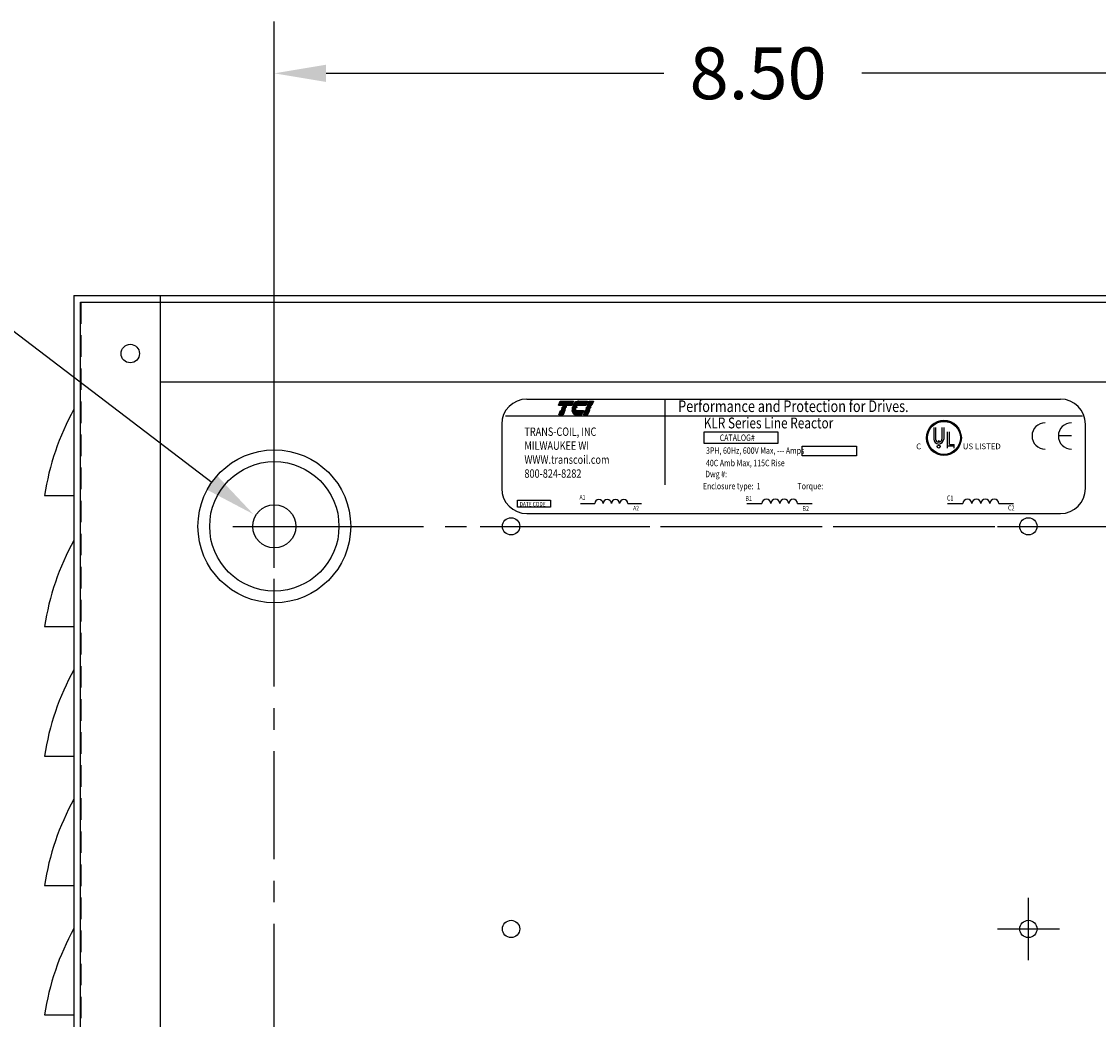
# Model space of a CAD drawing. Extents: x 2 to 66, y 2 to 42.
# Drawn here: x 9.6 to 18.9, y 22.8 to 31.5 of the extents above; entities that cross this region are included whole.
import ezdxf

# ---------------------------------------------------------------- set-up
doc = ezdxf.new("R2010")
doc.units = 0
doc.header["$LTSCALE"] = 0.75
doc.linetypes.add('CENTER', pattern=[2, 1.25, -0.25, 0.25, -0.25])
doc.linetypes.add('HIDDEN', pattern=[0.375, 0.25, -0.125])
doc.layers.get('0').update_dxf_attribs({"linetype": 'CONTINUOUS'})
for name, color, linetype in [('CENTER', 7, 'CENTER'), ('CENTERLINE', 7, 'CENTER'), ('DIM', 7, 'CONTINUOUS'), ('HIDDEN', 7, 'HIDDEN'), ('NOTE', 7, 'CONTINUOUS')]:
    doc.layers.add(name, color=color, linetype=linetype)
doc.styles.add('MASTER', font='romans.shx', dxfattribs={"width": 0.8})
doc.styles.add('STYLE1', font='swissi.ttf', dxfattribs={"width": 0.8})

msp = doc.modelspace()

# ---------------------------------------------------------------- linework, layer by layer
for p, q in [((10.0292, 29.1121), (10.0292, 17.1121)), ((10.0292, 29.1121), (22.0292, 29.1121)), ((10.0869, 17.1711), (10.0869, 29.0531)), ((10.0869, 29.0531), (21.9619, 29.0531)), ((10.7792, 29.1121), (10.7792, 21.7131)), ((10.7792, 28.3621), (21.2792, 28.3621)), ((13.9685, 28.211), (18.6103, 28.211)), ((15.1689, 28.21), (15.1689, 27.4655)), ((10.0292, 28.1224), (10.0292, 27.6233)), ((14.2438, 28.1581), (14.2591, 28.1939)), ((14.3601, 28.1581), (14.2438, 28.1581)), ((14.2478, 28.0753), (14.2631, 28.1112)), ((14.2591, 28.1939), (14.3754, 28.1939)), ((14.2631, 28.1112), (14.3005, 28.1112)), ((14.2667, 28.1196), (14.2673, 28.1208)), ((14.3041, 28.1196), (14.2667, 28.1196)), ((14.2673, 28.1208), (14.3046, 28.1208)), ((14.2709, 28.1292), (14.2714, 28.1304)), ((14.3082, 28.1292), (14.2709, 28.1292)), ((14.2714, 28.1304), (14.3087, 28.1304)), ((14.275, 28.1389), (14.2755, 28.14)), ((14.3123, 28.1389), (14.275, 28.1389)), ((14.2755, 28.14), (14.3128, 28.14)), ((14.2791, 28.1485), (14.2796, 28.1497)), ((14.3165, 28.1485), (14.2791, 28.1485)), ((14.2796, 28.1497), (14.317, 28.1497)), ((14.3005, 28.1112), (14.2851, 28.0753)), ((14.3046, 28.1208), (14.3041, 28.1196)), ((14.3087, 28.1304), (14.3082, 28.1292)), ((14.3128, 28.14), (14.3123, 28.1389)), ((14.317, 28.1497), (14.3165, 28.1485)), ((14.3754, 28.1939), (14.3601, 28.1581)), ((14.3605, 28.1208), (14.3968, 28.1208)), ((14.3968, 28.1196), (14.3605, 28.1196)), ((14.3978, 28.1292), (14.361, 28.1292)), ((14.3611, 28.1304), (14.398, 28.1304)), ((14.3613, 28.1112), (14.4612, 28.1112)), ((14.4009, 28.1389), (14.3627, 28.1389)), ((14.363, 28.14), (14.4015, 28.14)), ((14.4067, 28.1485), (14.3657, 28.1485)), ((14.3661, 28.1497), (14.4077, 28.1497)), ((14.4813, 28.1581), (14.37, 28.1581)), ((14.4197, 28.1939), (14.4967, 28.1939)), ((14.4612, 28.1112), (14.4459, 28.0753)), ((14.4605, 28.0753), (14.4758, 28.1112)), ((14.4758, 28.1112), (14.5132, 28.1112)), ((14.4795, 28.1196), (14.48, 28.1208)), ((14.5168, 28.1196), (14.4795, 28.1196)), ((14.48, 28.1208), (14.5173, 28.1208)), ((14.4967, 28.1939), (14.4813, 28.1581)), ((14.4836, 28.1292), (14.4841, 28.1304)), ((14.5209, 28.1292), (14.4836, 28.1292)), ((14.4841, 28.1304), (14.5214, 28.1304)), ((14.4877, 28.1389), (14.4882, 28.14)), ((14.525, 28.1389), (14.4877, 28.1389)), ((14.4882, 28.14), (14.5256, 28.14)), ((14.4918, 28.1485), (14.4923, 28.1497)), ((14.5292, 28.1485), (14.4918, 28.1485)), ((14.4923, 28.1497), (14.5297, 28.1497)), ((14.496, 28.1581), (14.5113, 28.1939)), ((14.5333, 28.1581), (14.496, 28.1581)), ((14.5132, 28.1112), (14.4978, 28.0753)), ((14.5113, 28.1939), (14.5487, 28.1939)), ((14.5173, 28.1208), (14.5168, 28.1196)), ((14.5214, 28.1304), (14.5209, 28.1292)), ((14.5256, 28.14), (14.525, 28.1389)), ((14.5297, 28.1497), (14.5292, 28.1485)), ((14.5487, 28.1939), (14.5333, 28.1581)), ((13.783, 28.0661), (18.8029, 28.0661)), ((14.2851, 28.0753), (14.2478, 28.0753)), ((14.4459, 28.0753), (14.397, 28.0753)), ((14.4978, 28.0753), (14.4605, 28.0753)), ((13.7502, 27.9927), (13.7502, 27.4341)), ((15.5105, 27.9279), (16.1537, 27.9279)), ((15.5105, 27.8245), (15.5105, 27.9279)), ((16.1537, 27.9279), (16.1537, 27.8245)), ((17.5084, 27.9638), (17.5084, 27.8642)), ((17.5237, 27.9638), (17.5237, 27.8642)), ((17.5799, 27.9638), (17.5799, 27.8642)), ((17.5952, 27.9638), (17.5952, 27.8642)), ((17.6289, 27.7848), (17.6289, 27.9278)), ((17.6443, 27.8167), (17.6443, 27.9278)), ((18.8286, 27.4341), (18.8286, 27.9927)), ((16.1537, 27.8245), (15.5105, 27.8245)), ((17.5481, 27.8487), (17.5525, 27.8487)), ((17.5518, 27.8528), (17.5518, 27.8528)), ((17.5529, 27.8488), (17.558, 27.8391)), ((18.7073, 27.8907), (18.5927, 27.8907)), ((16.3648, 27.8032), (16.8379, 27.8032)), ((16.3648, 27.717), (16.3648, 27.8032)), ((16.8379, 27.8032), (16.8379, 27.717)), ((17.6864, 27.8008), (17.6247, 27.8008)), ((17.6443, 27.8167), (17.6864, 27.8167)), ((17.6864, 27.7848), (17.6864, 27.8167)), ((16.8379, 27.717), (16.3648, 27.717)), ((9.7736, 27.3724), (10.0292, 27.3724)), ((13.8885, 27.3318), (14.1741, 27.3318)), ((13.8885, 27.2727), (13.8885, 27.3318)), ((14.1741, 27.2727), (13.8885, 27.2727)), ((14.1741, 27.3318), (14.1741, 27.2727)), ((14.4366, 27.3029), (14.5595, 27.3029)), ((14.8488, 27.3029), (14.966, 27.3029)), ((15.8826, 27.3028), (16.0143, 27.3028)), ((16.3244, 27.3028), (16.4499, 27.3028)), ((17.6295, 27.3028), (17.7624, 27.3028)), ((18.0754, 27.3028), (18.2021, 27.3028)), ((13.9685, 27.2158), (18.6103, 27.2158)), ((10.0292, 26.9833), (10.0292, 26.4842)), ((9.7736, 26.2333), (10.0292, 26.2333)), ((10.0292, 25.8583), (10.0292, 25.3592)), ((9.7736, 25.1083), (10.0292, 25.1083)), ((10.0292, 24.7333), (10.0292, 24.2342)), ((9.7736, 23.9833), (10.0292, 23.9833)), ((10.0292, 23.6083), (10.0292, 23.1092)), ((9.7736, 22.8583), (10.0292, 22.8583))]:
    msp.add_line(p, q)
at = {"color": 0}
for p, q in [((14.2443, 28.1593), (14.3606, 28.1593)), ((14.2453, 28.1616), (14.3615, 28.1616)), ((14.2463, 28.1639), (14.3625, 28.1639)), ((14.2472, 28.1662), (14.3635, 28.1662)), ((14.2482, 28.1685), (14.3645, 28.1685)), ((14.2492, 28.1708), (14.3655, 28.1708)), ((14.2502, 28.1731), (14.3665, 28.1731)), ((14.2512, 28.1754), (14.3675, 28.1754)), ((14.2522, 28.1777), (14.3684, 28.1777)), ((14.2532, 28.18), (14.3694, 28.18)), ((14.2541, 28.1823), (14.3704, 28.1823)), ((14.2551, 28.1846), (14.3714, 28.1846)), ((14.2561, 28.1869), (14.3724, 28.1869)), ((14.2571, 28.1892), (14.3734, 28.1892)), ((14.2581, 28.1915), (14.3744, 28.1915)), ((14.2591, 28.1938), (14.3753, 28.1938)), ((14.2611, 28.1064), (14.2984, 28.1064)), ((14.2621, 28.1087), (14.2994, 28.1087)), ((14.263, 28.111), (14.3004, 28.111)), ((14.3613, 28.111), (14.4611, 28.111)), ((14.3617, 28.1087), (14.4601, 28.1087)), ((14.3622, 28.1064), (14.4592, 28.1064)), ((14.3706, 28.1593), (14.4818, 28.1593)), ((14.3719, 28.1616), (14.4828, 28.1616)), ((14.3733, 28.1639), (14.4838, 28.1639)), ((14.3748, 28.1662), (14.4848, 28.1662)), ((14.3764, 28.1685), (14.4858, 28.1685)), ((14.3781, 28.1708), (14.4868, 28.1708)), ((14.38, 28.1731), (14.4877, 28.1731)), ((14.382, 28.1754), (14.4887, 28.1754)), ((14.3842, 28.1777), (14.4897, 28.1777)), ((14.3866, 28.18), (14.4907, 28.18)), ((14.3894, 28.1823), (14.4917, 28.1823)), ((14.3924, 28.1846), (14.4927, 28.1846)), ((14.396, 28.1869), (14.4937, 28.1869)), ((14.4002, 28.1892), (14.4946, 28.1892)), ((14.4058, 28.1915), (14.4956, 28.1915)), ((14.4164, 28.1938), (14.4966, 28.1938)), ((14.4738, 28.1064), (14.5111, 28.1064)), ((14.4748, 28.1087), (14.5121, 28.1087)), ((14.4758, 28.111), (14.5131, 28.111)), ((14.4965, 28.1593), (14.5338, 28.1593)), ((14.4974, 28.1616), (14.5348, 28.1616)), ((14.4984, 28.1639), (14.5358, 28.1639)), ((14.4994, 28.1662), (14.5368, 28.1662)), ((14.5004, 28.1685), (14.5377, 28.1685)), ((14.5014, 28.1708), (14.5387, 28.1708)), ((14.5024, 28.1731), (14.5397, 28.1731)), ((14.5034, 28.1754), (14.5407, 28.1754)), ((14.5043, 28.1777), (14.5417, 28.1777)), ((14.5053, 28.18), (14.5427, 28.18)), ((14.5063, 28.1823), (14.5437, 28.1823)), ((14.5073, 28.1846), (14.5446, 28.1846)), ((14.5083, 28.1869), (14.5456, 28.1869)), ((14.5093, 28.1892), (14.5466, 28.1892)), ((14.5103, 28.1915), (14.5476, 28.1915)), ((14.5112, 28.1938), (14.5486, 28.1938)), ((14.2483, 28.0765), (14.2856, 28.0765)), ((14.2493, 28.0788), (14.2866, 28.0788)), ((14.2502, 28.0811), (14.2876, 28.0811)), ((14.2512, 28.0834), (14.2886, 28.0834)), ((14.2522, 28.0857), (14.2896, 28.0857)), ((14.2532, 28.088), (14.2905, 28.088)), ((14.2542, 28.0903), (14.2915, 28.0903)), ((14.2552, 28.0926), (14.2925, 28.0926)), ((14.2562, 28.0949), (14.2935, 28.0949)), ((14.2571, 28.0972), (14.2945, 28.0972)), ((14.2581, 28.0995), (14.2955, 28.0995)), ((14.2591, 28.1018), (14.2965, 28.1018)), ((14.2601, 28.1041), (14.2974, 28.1041)), ((14.3629, 28.1041), (14.4582, 28.1041)), ((14.3636, 28.1018), (14.4572, 28.1018)), ((14.3645, 28.0995), (14.4562, 28.0995)), ((14.3655, 28.0972), (14.4552, 28.0972)), ((14.3666, 28.0949), (14.4542, 28.0949)), ((14.3679, 28.0926), (14.4532, 28.0926)), ((14.3694, 28.0903), (14.4523, 28.0903)), ((14.3711, 28.088), (14.4513, 28.088)), ((14.3731, 28.0857), (14.4503, 28.0857)), ((14.3754, 28.0834), (14.4493, 28.0834)), ((14.3784, 28.0811), (14.4483, 28.0811)), ((14.3823, 28.0788), (14.4473, 28.0788)), ((14.3884, 28.0765), (14.4463, 28.0765)), ((14.461, 28.0765), (14.4983, 28.0765)), ((14.462, 28.0788), (14.4993, 28.0788)), ((14.4629, 28.0811), (14.5003, 28.0811)), ((14.4639, 28.0834), (14.5013, 28.0834)), ((14.4649, 28.0857), (14.5023, 28.0857)), ((14.4659, 28.088), (14.5032, 28.088)), ((14.4669, 28.0903), (14.5042, 28.0903)), ((14.4679, 28.0926), (14.5052, 28.0926)), ((14.4689, 28.0949), (14.5062, 28.0949)), ((14.4698, 28.0972), (14.5072, 28.0972)), ((14.4708, 28.0995), (14.5082, 28.0995)), ((14.4718, 28.1018), (14.5092, 28.1018)), ((14.4728, 28.1041), (14.5101, 28.1041))]:
    msp.add_line(p, q, dxfattribs=at)
for centre, radius in [((10.5192, 28.6071), 0.0805), ((10.5192, 28.6071), 0.0805), ((10.5192, 28.6071), 0.0805), ((10.5192, 28.6071), 0.0805), ((17.5974, 27.8743), 0.1513), ((17.5974, 27.8743), 0.1436), ((11.7725, 27.105), 0.6645), ((17.5516, 27.7987), 0.0131), ((11.7725, 27.105), 0.5625), ((11.7725, 27.105), 0.1875), ((13.8319, 27.105), 0.075), ((18.3319, 27.105), 0.075), ((13.8319, 23.605), 0.075), ((18.3319, 23.605), 0.075), ((18.3319, 23.605), 0.075)]:
    msp.add_circle(centre, radius)
for centre, radius, start, end in [((13.9685, 27.9927), 0.2183, 90, 180), ((18.6103, 27.9927), 0.2183, 0, 90), ((11.9663, 27.0435), 2.2172, 150.8842, 171.47061), ((14.4245, 28.1213), 0.064, 180.42247, 181.47418), ((14.4245, 28.1213), 0.064, 171.78453, 172.84562), ((14.4245, 28.1213), 0.064, 189.07012, 192.98889), ((14.4096, 28.1178), 0.0487, 192.98889, 217.28241), ((14.4448, 28.119), 0.0844, 165.57631, 166.39869), ((14.4448, 28.119), 0.0844, 158.70851, 159.56241), ((14.4448, 28.119), 0.0844, 139.94358, 152.40559), ((14.4292, 28.1321), 0.064, 120.61393, 139.94358), ((14.4214, 28.1453), 0.0487, 96.32041, 120.61393), ((14.4245, 28.1213), 0.0278, 180.97479, 183.40293), ((14.4448, 28.119), 0.0481, 166.2948, 167.7312), ((14.4448, 28.119), 0.0481, 154.0914, 155.63746), ((14.4448, 28.119), 0.0458, 156.80141, 157.47887), ((14.4448, 28.119), 0.0481, 140.43542, 142.2281), ((14.4197, 28.1611), 0.0329, 90.01577, 96.33618), ((14.397, 28.1082), 0.0329, 217.28241, 246.80141), ((14.397, 28.1082), 0.0329, 246.80141, 270), ((17.5974, 27.8743), 0.1513, 0, 180), ((18.4784, 27.8907), 0.1146, 90, 180), ((18.7073, 27.8907), 0.1146, 90, 180), ((17.5974, 27.8743), 0.1513, 180, 0), ((17.5518, 27.8642), 0.0434, 180, 270), ((17.5518, 27.8642), 0.0281, 180, 270), ((17.5518, 27.8642), 0.0434, 270, 0), ((17.5518, 27.8642), 0.0281, 270, 360), ((18.4784, 27.8907), 0.1146, 180, 270), ((18.7073, 27.8907), 0.1146, 180, 270), ((13.9685, 27.4341), 0.2183, 180, 270), ((18.6103, 27.4341), 0.2183, 270, 0), ((14.5956, 27.3025), 0.0362, 0.63732, 179.36268), ((14.668, 27.3025), 0.0362, 0.63732, 179.36268), ((14.7403, 27.3025), 0.0362, 0.63732, 179.36268), ((14.8127, 27.3025), 0.0362, 0.63732, 179.36268), ((16.0531, 27.3024), 0.0388, 0.63732, 179.36268), ((16.1306, 27.3024), 0.0388, 0.63732, 179.36268), ((16.2081, 27.3024), 0.0388, 0.63732, 179.36268), ((16.2856, 27.3024), 0.0388, 0.63732, 179.36268), ((17.8015, 27.3024), 0.0391, 0.63732, 179.36268), ((17.8798, 27.3024), 0.0391, 0.63732, 179.36268), ((17.958, 27.3024), 0.0391, 0.63732, 179.36268), ((18.0363, 27.3024), 0.0391, 0.63732, 179.36268), ((11.9663, 25.9044), 2.2172, 150.8842, 171.47061), ((11.9663, 24.7794), 2.2172, 150.8842, 171.47061), ((11.9663, 23.6544), 2.2172, 150.8842, 171.47061), ((11.9663, 22.5294), 2.2172, 150.8842, 171.47061)]:
    msp.add_arc(centre, radius, start, end)
at = {"layer": 'CENTER'}
for p, q in [((11.7725, 26.745), (11.7725, 27.465)), ((11.4125, 27.105), (12.1325, 27.105)), ((12.1325, 27.105), (19.9114, 27.105)), ((11.7725, 19.7119), (11.7725, 26.745))]:
    msp.add_line(p, q, dxfattribs=at)
at = {"layer": 'CENTERLINE'}
for p, q in [((13.5619, 27.105), (14.1019, 27.105)), ((14.1019, 27.105), (18.0619, 27.105)), ((18.0619, 27.105), (18.6019, 27.105)), ((18.3319, 23.335), (18.3319, 23.875)), ((18.0619, 23.605), (18.6019, 23.605))]:
    msp.add_line(p, q, dxfattribs=at)
at = {"layer": 'DIM'}
for p, q in [((11.7725, 27.2612), (11.7725, 31.4934)), ((12.2225, 31.0434), (15.1594, 31.0434)), ((19.8214, 31.0434), (16.8844, 31.0434))]:
    msp.add_line(p, q, dxfattribs=at)
msp.add_solid([(12.2225, 31.1184), (12.2225, 30.9684), (11.7725, 31.0434)], dxfattribs=at)
at = {"layer": 'HIDDEN'}
for q in [(10.0882, 17.1711), (21.9702, 29.0531)]:
    msp.add_line((10.0882, 29.0531), q, dxfattribs=at)
at = {"layer": 'NOTE'}
msp.add_line((11.2317, 27.4833), (9.3733, 28.8982), dxfattribs=at)
msp.add_solid([(11.2772, 27.543), (11.5898, 27.2108), (11.1863, 27.4237)], dxfattribs=at)

# ---------------------------------------------------------------- texts
at = {"width": 0.8}
for s, height, style, p in [('Performance and Protection for Drives.', 0.101062, 'STYLE1', (15.2854, 28.0989)), ('KLR Series Line Reactor', 0.094295, 'MASTER', (15.5081, 27.9566)), ('TRANS-COIL, INC', 0.072771, 'MASTER', (13.948, 27.8915)), ('MILWAUKEE WI', 0.072771, 'MASTER', (13.948, 27.7702)), ('CATALOG#', 0.05617, 'MASTER', (15.6468, 27.8474)), ('3PH, 60Hz, 600V Max, --- Amps', 0.056166, 'MASTER', (15.5275, 27.7356)), ('WWW.transcoil.com', 0.072771, 'MASTER', (13.948, 27.649)), ('40C Amb Max, 115C Rise', 0.056166, 'MASTER', (15.5269, 27.6274)), ('800-824-8282', 0.072771, 'MASTER', (13.948, 27.5277)), ('Dwg #: ', 0.05617, 'MASTER', (15.5201, 27.5318)), ('Enclosure type:  1', 0.056166, 'MASTER', (15.4999, 27.4271)), ('Torque:', 0.05617, 'MASTER', (16.3233, 27.4271)), ('A1', 0.04032, 'MASTER', (14.4272, 27.338)), ('B1', 0.04321, 'MASTER', (15.8699, 27.3261)), ('C1', 0.04361, 'MASTER', (17.6235, 27.3293)), ('DATE CODE', 0.03851, 'MASTER', (13.9065, 27.2791)), ('A2', 0.04032, 'MASTER', (14.8934, 27.243)), ('B2', 0.04321, 'MASTER', (16.3663, 27.2383)), ('C2', 0.04361, 'MASTER', (18.1546, 27.2437))]:
    msp.add_text(s, height=height, dxfattribs=dict(at, style=style)).set_placement(p)
at = {"style": 'STYLE1'}
for s, height, p in [('C', 0.0499, (17.3561, 27.7754)), ('US LISTED ', 0.04992, (17.7614, 27.7754)), ('R', 0.0131, (17.5484, 27.7939))]:
    msp.add_text(s, height=height, dxfattribs=at).set_placement(p)
at = {"layer": 'NOTE'}
msp.add_text('8.50', height=0.45, dxfattribs=at).set_placement((15.3844, 30.8184))

doc.saveas('drawing.dxf')
